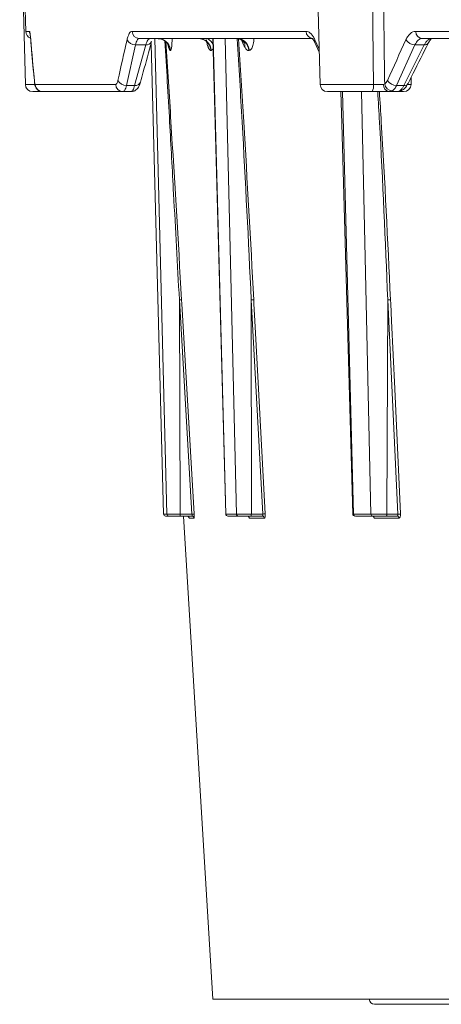
# Model space of a CAD drawing. Units: inches. Extents: x 49887 to 50937, y -1367 to -339.
# Drawn here: x 50214 to 50216, y -953 to -949 of the extents above; entities that cross this region are included whole.
import ezdxf

# ---------------------------------------------------------------- set-up
doc = ezdxf.new("R2010")
doc.units = ezdxf.units.IN
doc.header["$MEASUREMENT"] = 0

msp = doc.modelspace()

# ---------------------------------------------------------------- linework, layer by layer
at = {"color": 0, "linetype": 'Continuous', "lineweight": 5}
for p, q in [((50215.6648, -947.3984), (50215.7025, -948.8358)), ((50214.288, -947.8193), (50214.3146, -948.8358)), ((50214.2973, -947.8618), (50214.3163, -948.5858)), ((50214.3163, -948.5858), (50214.3339, -948.5858)), ((50214.8173, -948.5858), (50215.6368, -948.5858)), ((50216.1528, -948.5858), (50217.4977, -948.5858)), ((50214.3401, -948.6272), (50214.34, -948.6253)), ((50214.8334, -948.6491), (50214.7907, -948.8406)), ((50214.8292, -948.8406), (50214.8817, -948.6491)), ((50214.8817, -948.6491), (50214.8334, -948.6491)), ((50215.6686, -948.6198), (50214.8511, -948.6198)), ((50214.9065, -948.6445), (50214.9653, -950.8601)), ((50214.9816, -950.8601), (50214.9243, -948.6198)), ((50214.9894, -948.6625), (50214.9868, -948.6505)), ((50215.199, -948.6183), (50215.2595, -950.8601)), ((50215.3087, -950.8601), (50215.255, -948.6198)), ((50215.6778, -948.6387), (50215.6985, -948.6847)), ((50215.6781, -948.6253), (50215.6981, -948.6697)), ((50216.1495, -948.6491), (50216.0626, -948.8406)), ((50216.0977, -948.8406), (50216.1935, -948.6491)), ((50216.1935, -948.6491), (50216.1495, -948.6491)), ((50217.5249, -948.6198), (50216.1834, -948.6198)), ((50214.9979, -948.6762), (50214.997, -948.6762)), ((50215.1903, -948.6762), (50215.1885, -948.6762)), ((50215.1983, -948.6704), (50215.1903, -948.6762)), ((50215.369, -948.6762), (50215.3667, -948.6762)), ((50214.3146, -948.8358), (50214.3578, -948.8358)), ((50214.3571, -948.8191), (50214.3571, -948.8167)), ((50214.3608, -948.8358), (50214.7401, -948.8358)), ((50214.7907, -948.8406), (50214.8292, -948.8406)), ((50215.7025, -948.8358), (50215.9542, -948.8358)), ((50216.0626, -948.8406), (50216.0977, -948.8406)), ((50216.1176, -948.8358), (50216.1312, -948.8358)), ((50216.1312, -948.8358), (50216.1321, -948.8017)), ((50214.8117, -948.8698), (50214.3496, -948.8698)), ((50215.9481, -948.8698), (50215.7375, -948.8698)), ((50215.8075, -948.8698), (50215.8608, -950.8601)), ((50215.9417, -950.8601), (50215.8982, -948.8698)), ((50216.064, -948.8698), (50216.0282, -948.8698)), ((50216.0962, -948.8698), (50216.0669, -948.8698)), ((50215.0399, -949.8508), (50215.0444, -950.8601)), ((50215.0993, -950.8601), (50215.0399, -949.8508)), ((50215.3784, -949.8508), (50215.3789, -950.8601)), ((50215.4325, -950.8601), (50215.3784, -949.8508)), ((50216.0213, -949.8508), (50216.0177, -950.8601)), ((50216.0688, -950.8601), (50216.0213, -949.8508)), ((50214.9653, -950.8601), (50214.9816, -950.8601)), ((50214.9666, -950.8601), (50214.9653, -950.8601)), ((50214.9916, -950.8698), (50214.9753, -950.8698)), ((50215.0995, -950.8698), (50215.0437, -950.8698)), ((50215.0444, -950.8601), (50215.0993, -950.8601)), ((50215.0587, -950.8698), (50215.1983, -953.1464)), ((50215.1094, -950.8792), (50215.086, -950.8792)), ((50215.2587, -950.8601), (50215.2595, -950.8601)), ((50215.2595, -950.8601), (50215.3087, -950.8601)), ((50215.3184, -950.8698), (50215.2692, -950.8698)), ((50215.4409, -950.8792), (50215.3702, -950.8792)), ((50215.4312, -950.8698), (50215.3766, -950.8698)), ((50215.3789, -950.8601), (50215.4325, -950.8601)), ((50215.8608, -950.8601), (50215.9417, -950.8601)), ((50215.9509, -950.8698), (50215.8701, -950.8698)), ((50216.0753, -950.8792), (50215.9589, -950.8792)), ((50216.066, -950.8698), (50216.014, -950.8698)), ((50216.0177, -950.8601), (50216.0688, -950.8601)), ((50215.934, -953.1464), (50242.2168, -953.1464)), ((50242.1919, -953.1698), (50215.9589, -953.1698))]:
    msp.add_line(p, q, dxfattribs=at)
at = {"linetype": 'Continuous', "lineweight": 5}
msp.add_line((50216.0709, -953.1464), (50215.1983, -953.1464), dxfattribs=at)
at = {"color": 0, "linetype": 'Continuous', "lineweight": 5, "flags": 128}
for points in [[(50214.9875, -948.6495), (50214.9887, -948.6547), (50214.9894, -948.6625)], [(50215.1969, -948.6198), (50215.2078, -949.0207), (50215.2582, -950.8601)], [(50215.8009, -948.8698), (50215.8052, -949.0208), (50215.8568, -950.8601)], [(50216.0777, -948.8673), (50216.0725, -948.8692), (50216.0669, -948.8698)], [(50215.0506, -949.8504), (50215.0518, -949.8704), (50215.0564, -949.9502), (50215.0752, -950.2695), (50215.11, -950.8598)], [(50215.3903, -949.8504), (50215.3914, -949.8704), (50215.3957, -949.9502), (50215.4128, -950.2695), (50215.4444, -950.8598)], [(50216.0817, -950.8598), (50216.054, -950.2695), (50216.0389, -949.9502), (50216.0352, -949.8704), (50216.0342, -949.8504)]]:
    msp.add_lwpolyline(points, dxfattribs=at)
at = {"color": 0, "linetype": 'Continuous', "lineweight": 5}
for centre, radius, start, end in [((50214.3513, -948.5848), 0.035, 181.5, 249.5567), ((50214.3689, -948.5848), 0.035, 181.4965, 204.7365), ((50214.8517, -948.5855), 0.0344, 180.4676, 269.0022), ((50215.6702, -948.5865), 0.0334, 178.7812, 267.2076), ((50216.1857, -948.5871), 0.0329, 177.726, 265.9646), ((50214.8306, -948.6087), 0.0406, 204.1966, 273.9983), ((50214.8853, -948.6229), 0.0265, 262.1479, 334.9101), ((50214.9373, -948.6797), 0.0598, 3.3452, 89.8603), ((50215.131, -948.6792), 0.0593, 2.9113, 89.4815), ((50215.1422, -948.6741), 0.062, 24.4721, 61.1558), ((50215.3078, -948.6788), 0.0589, 2.515, 89.1259), ((50215.3012, -948.6597), 0.048, 356.6709, 32.118), ((50215.6931, -948.6323), 0.0166, 155.0126, 202.7772), ((50216.1496, -948.5996), 0.0495, 211.2412, 269.9553), ((50216.196, -948.6289), 0.0204, 262.701, 325.6665), ((50214.3496, -948.8348), 0.035, 181.5, 270), ((50214.3958, -948.8349), 0.035, 181.4217, 269.9268), ((50214.7746, -948.8354), 0.0345, 180.6398, 269.1736), ((50214.7875, -948.8006), 0.0401, 203.759, 274.5828), ((50214.8327, -948.8142), 0.0266, 262.5621, 336.2785), ((50215.7375, -948.8348), 0.035, 181.5, 270), ((50215.9011, -948.8438), 0.0537, 331.0475, 8.6691), ((50216.0327, -948.8387), 0.0315, 174.9108, 261.8445), ((50216.0445, -948.8285), 0.0378, 187.4745, 266.6849), ((50216.0622, -948.7915), 0.049, 210.9321, 270.5214), ((50216.0962, -948.8348), 0.035, 270, 358.5), ((50216.1001, -948.8201), 0.0206, 263.1856, 326.9992), ((50215.076, -950.8798), 0.01, 3.4735, 66.9567), ((50215.1082, -950.9676), 0.1078, 89.0395, 94.7179), ((50215.0995, -950.8798), 0.00998, 3.3947, 89.9029), ((50215.2681, -950.8598), 0.01, 182.2762, 270.0001), ((50215.3603, -950.8797), 0.00987, 2.8038, 89.3859), ((50215.431, -950.8797), 0.00984, 2.6433, 89.242), ((50215.4421, -950.9836), 0.1239, 88.9223, 94.4417), ((50215.8668, -950.8598), 0.01, 181.8435, 270.0031), ((50215.9493, -950.8795), 0.00964, 1.466, 88.1375), ((50216.0657, -950.8794), 0.0096, 1.2014, 87.8768), ((50216.079, -950.995), 0.1352, 88.8199, 94.2895), ((50215.9589, -953.1448), 0.025, 183.5083, 270)]:
    msp.add_arc(centre, radius, start, end, dxfattribs=at)
for points, knots in [([(50215.9542, -948.8358), (50215.9528, -948.7085), (50215.9514, -948.5812), (50215.95, -948.454), (50215.9488, -948.3419), (50215.9475, -948.2299), (50215.9463, -948.1179), (50215.9435, -947.8781), (50215.9407, -947.6382), (50215.9378, -947.3984)], [0.00086613, 0.00086613, 0.00086613, 0.00086613, 0.01056768, 0.01056768, 0.01056768, 0.01910859, 0.01910859, 0.01910859, 0.03739093, 0.03739093, 0.03739093, 0.03739093]), ([(50215.986, -947.3984), (50215.9896, -947.6382), (50215.9932, -947.8781), (50215.9967, -948.1179), (50215.9994, -948.3017), (50216.002, -948.4856), (50216.0047, -948.6694), (50216.0054, -948.7241), (50216.0062, -948.7787), (50216.007, -948.8334)], [0.00086615, 0.00086615, 0.00086615, 0.00086615, 0.01914936, 0.01914936, 0.01914936, 0.03316616, 0.03316616, 0.03316616, 0.03733299, 0.03733299, 0.03733299, 0.03733299]), ([(50214.3339, -948.5858), (50214.3344, -948.5858), (50214.3348, -948.5866), (50214.3358, -948.5901), (50214.3363, -948.5927), (50214.3374, -948.5994), (50214.3379, -948.6036), (50214.339, -948.6134), (50214.3395, -948.619), (50214.34, -948.6253)], [0, 0, 0, 0, 0.25, 0.25, 0.5, 0.5, 0.75, 0.75, 1, 1, 1, 1]), ([(50214.3366, -948.597), (50214.3366, -948.597), (50214.3365, -948.5967), (50214.3373, -948.6008), (50214.3385, -948.6097), (50214.3396, -948.6223), (50214.34, -948.6283)], [0, 0, 0, 0, 0.05783, 0.274657, 0.652504, 1, 1, 1, 1]), ([(50214.7936, -948.6253), (50214.795, -948.619), (50214.7967, -948.6133), (50214.8002, -948.6035), (50214.8021, -948.5994), (50214.8062, -948.5926), (50214.8083, -948.59), (50214.8127, -948.5866), (50214.815, -948.5858), (50214.8173, -948.5858)], [0, 0, 0, 0, 0.25, 0.25, 0.5, 0.5, 0.75, 0.75, 1, 1, 1, 1]), ([(50215.6368, -948.5858), (50215.6406, -948.5858), (50215.6443, -948.5866), (50215.6517, -948.5901), (50215.6553, -948.5927), (50215.6624, -948.5994), (50215.6658, -948.6036), (50215.6722, -948.6134), (50215.6753, -948.619), (50215.6781, -948.6253)], [0, 0, 0, 0, 0.25, 0.25, 0.5, 0.5, 0.75, 0.75, 1, 1, 1, 1]), ([(50216.1072, -948.6253), (50216.1102, -948.619), (50216.1134, -948.6133), (50216.1203, -948.6035), (50216.124, -948.5994), (50216.1318, -948.5926), (50216.1359, -948.59), (50216.1442, -948.5866), (50216.1485, -948.5858), (50216.1528, -948.5858)], [0, 0, 0, 0, 0.25, 0.25, 0.5, 0.5, 0.75, 0.75, 1, 1, 1, 1]), ([(50214.3401, -948.6272), (50214.3414, -948.6432), (50214.3467, -948.7072), (50214.3527, -948.7712), (50214.3571, -948.8191)], [0, 0, 0, 0, 0.250012, 1, 1, 1, 1]), ([(50214.8511, -948.6198), (50214.8493, -948.6198), (50214.8476, -948.6205), (50214.8443, -948.623), (50214.8427, -948.6249), (50214.8397, -948.6299), (50214.8383, -948.633), (50214.8357, -948.6403), (50214.8345, -948.6445), (50214.8334, -948.6491)], [0, 0, 0, 0, 0.25, 0.25, 0.5, 0.5, 0.75, 0.75, 1, 1, 1, 1]), ([(50214.8571, -948.8249), (50214.8613, -948.8089), (50214.8784, -948.7453), (50214.8961, -948.6816), (50214.9094, -948.6338)], [0, 0, 0, 0, 0.25002, 1, 1, 1, 1]), ([(50214.8817, -948.6491), (50214.8831, -948.6445), (50214.8845, -948.6403), (50214.8876, -948.6331), (50214.8893, -948.63), (50214.8926, -948.625), (50214.8943, -948.6231), (50214.8978, -948.6205), (50214.8996, -948.6198), (50214.9014, -948.6198)], [0, 0, 0, 0, 0.25, 0.25, 0.5, 0.5, 0.75, 0.75, 1, 1, 1, 1]), ([(50214.9384, -948.6198), (50214.9452, -948.6198), (50214.9525, -948.621), (50214.9667, -948.6265), (50214.9735, -948.6307), (50214.985, -948.6416), (50214.9896, -948.6482), (50214.9959, -948.6621), (50214.9975, -948.6693), (50214.9979, -948.6762)], [0, 0, 0, 0, 0.25, 0.25, 0.5, 0.5, 0.75, 0.75, 1, 1, 1, 1]), ([(50214.9394, -948.6209), (50214.943, -948.6208), (50214.9531, -948.6206), (50214.9673, -948.6274), (50214.979, -948.6369), (50214.9852, -948.6453), (50214.9875, -948.6499), (50214.9881, -948.6517), (50214.9879, -948.6511), (50214.9879, -948.6511)], [0, 0, 0, 0, 0.127242, 0.359642, 0.550999, 0.711364, 0.84936, 0.998066, 1, 1, 1, 1]), ([(50215.0126, -949.3518), (50215.0066, -949.2389), (50214.9936, -948.9983), (50214.9794, -948.7577), (50214.9718, -948.63)], [0, 0, 0, 0, 0.469142, 1, 1, 1, 1]), ([(50214.9769, -948.6359), (50214.9848, -948.7616), (50215.0101, -949.1664), (50215.0341, -949.5712), (50215.0506, -949.8504)], [0, 0, 0, 0, 0.310329, 1, 1, 1, 1]), ([(50215.0053, -948.6198), (50215.0053, -948.6214), (50215.0054, -948.634), (50215.0044, -948.6535), (50215.0019, -948.6731), (50214.9993, -948.6751), (50214.9979, -948.6762)], [0, 0, 0, 0, 0.04189, 0.346254, 0.665301, 1, 1, 1, 1]), ([(50215.1885, -948.6762), (50215.1881, -948.6693), (50215.1864, -948.6621), (50215.1803, -948.6482), (50215.1757, -948.6416), (50215.1644, -948.6307), (50215.1576, -948.6265), (50215.1437, -948.621), (50215.1364, -948.6198), (50215.1297, -948.6198)], [0, 0, 0, 0, 0.25, 0.25, 0.5, 0.5, 0.75, 0.75, 1, 1, 1, 1]), ([(50215.1885, -948.6762), (50215.188, -948.6761), (50215.187, -948.6761), (50215.1855, -948.6754), (50215.184, -948.6744), (50215.1825, -948.673), (50215.1811, -948.6712), (50215.1796, -948.669), (50215.1782, -948.6664), (50215.1768, -948.6633), (50215.1755, -948.6599), (50215.1741, -948.6561), (50215.1724, -948.6508), (50215.1705, -948.6438), (50215.1684, -948.6346), (50215.1671, -948.6278), (50215.1665, -948.6244)], [0, 0, 0, 0, 0.066376, 0.131223, 0.194739, 0.257137, 0.31864, 0.379483, 0.439906, 0.500154, 0.560478, 0.621124, 0.682334, 0.78871, 0.894122, 1, 1, 1, 1]), ([(50215.31, -948.6215), (50215.3144, -948.6214), (50215.3259, -948.6209), (50215.3383, -948.6296), (50215.3425, -948.6353), (50215.342, -948.6344), (50215.3419, -948.6342)], [0, 0, 0, 0, 0.236257, 0.617695, 0.92846, 1, 1, 1, 1]), ([(50215.3111, -948.6198), (50215.3177, -948.6198), (50215.3248, -948.621), (50215.3386, -948.6265), (50215.3453, -948.6307), (50215.3564, -948.6416), (50215.3609, -948.6482), (50215.367, -948.6621), (50215.3686, -948.6693), (50215.369, -948.6762)], [0, 0, 0, 0, 0.25, 0.25, 0.5, 0.5, 0.75, 0.75, 1, 1, 1, 1]), ([(50215.3784, -949.8508), (50215.3784, -949.8508), (50215.3652, -949.5716), (50215.3447, -949.1618), (50215.3205, -948.7521), (50215.3128, -948.6216)], [0, 0, 0, 0, 0.000002, 0.681459, 1, 1, 1, 1]), ([(50215.3186, -948.6218), (50215.3268, -948.7521), (50215.3528, -949.1617), (50215.3751, -949.5712), (50215.3903, -949.8504)], [0, 0, 0, 0, 0.318256, 1, 1, 1, 1]), ([(50215.3491, -948.6625), (50215.3446, -948.6538), (50215.3384, -948.6421), (50215.333, -948.6245), (50215.3316, -948.6198)], [0, 0, 0, 0, 0.734089, 1, 1, 1, 1]), ([(50215.3914, -948.6198), (50215.3913, -948.6214), (50215.3906, -948.634), (50215.3866, -948.6535), (50215.379, -948.6731), (50215.3724, -948.6751), (50215.369, -948.6762)], [0, 0, 0, 0, 0.04189, 0.346254, 0.665301, 1, 1, 1, 1]), ([(50215.666, -948.6197), (50215.6657, -948.6196), (50215.665, -948.6193), (50215.6717, -948.6254), (50215.6761, -948.6358), (50215.6777, -948.6396)], [0, 0, 0, 0, 0.2389033, 0.7260309, 1, 1, 1, 1]), ([(50216.1174, -948.8313), (50216.1253, -948.8154), (50216.1568, -948.7517), (50216.1889, -948.688), (50216.213, -948.6402)], [0, 0, 0, 0, 0.2500201, 1, 1, 1, 1]), ([(50216.1834, -948.6198), (50216.1801, -948.6198), (50216.1769, -948.6205), (50216.1707, -948.623), (50216.1676, -948.6249), (50216.1618, -948.6299), (50216.1591, -948.633), (50216.154, -948.6403), (50216.1517, -948.6445), (50216.1495, -948.6491)], [0, 0, 0, 0, 0.25, 0.25, 0.5, 0.5, 0.75, 0.75, 1, 1, 1, 1]), ([(50216.1935, -948.6491), (50216.1959, -948.6445), (50216.1985, -948.6403), (50216.204, -948.6331), (50216.2069, -948.63), (50216.213, -948.625), (50216.2162, -948.6231), (50216.2226, -948.6205), (50216.2258, -948.6198), (50216.2291, -948.6198)], [0, 0, 0, 0, 0.25, 0.25, 0.5, 0.5, 0.75, 0.75, 1, 1, 1, 1]), ([(50216.2131, -948.6404), (50216.2136, -948.6393), (50216.2175, -948.6308), (50216.2253, -948.6217), (50216.2299, -948.6198), (50216.2295, -948.6198), (50216.2294, -948.6198)], [0, 0, 0, 0, 0.070294, 0.519512, 0.953324, 1, 1, 1, 1]), ([(50214.997, -948.6762), (50214.9958, -948.6762), (50214.9946, -948.6751), (50214.992, -948.6706), (50214.9907, -948.6672), (50214.9894, -948.6625)], [0, 0, 0, 0, 0.5, 0.5, 1, 1, 1, 1]), ([(50215.3667, -948.6762), (50215.3637, -948.6762), (50215.3608, -948.6751), (50215.355, -948.6706), (50215.352, -948.6672), (50215.3491, -948.6625)], [0, 0, 0, 0, 0.5, 0.5, 1, 1, 1, 1]), ([(50214.3571, -948.8167), (50214.3573, -948.8198), (50214.3576, -948.8224), (50214.3583, -948.8271), (50214.3586, -948.8292), (50214.3596, -948.8341), (50214.3602, -948.8358), (50214.3608, -948.8358)], [0, 0, 0, 0, 0.25, 0.25, 0.5, 0.5, 1, 1, 1, 1]), ([(50214.3571, -948.8189), (50214.3573, -948.8208), (50214.3583, -948.8309), (50214.3591, -948.8382), (50214.3636, -948.8502), (50214.3687, -948.8581), (50214.377, -948.8651), (50214.3867, -948.8696), (50214.3933, -948.8693), (50214.3957, -948.8693)], [0, 0, 0, 0, 0.087046, 0.445598, 0.546403, 0.651969, 0.777256, 0.917598, 1, 1, 1, 1]), ([(50214.7401, -948.8358), (50214.7412, -948.8358), (50214.7422, -948.8353), (50214.7441, -948.8337), (50214.7451, -948.8324), (50214.7478, -948.8276), (50214.7494, -948.8228), (50214.7507, -948.8167)], [0, 0, 0, 0, 0.25, 0.25, 0.5, 0.5, 1, 1, 1, 1]), ([(50214.7907, -948.8406), (50214.7896, -948.8452), (50214.7884, -948.8494), (50214.7859, -948.8567), (50214.7846, -948.8597), (50214.7818, -948.8647), (50214.7803, -948.8667), (50214.7772, -948.8692), (50214.7757, -948.8698), (50214.7741, -948.8698)], [0, 0, 0, 0, 0.25, 0.25, 0.5, 0.5, 0.75, 0.75, 1, 1, 1, 1]), ([(50214.8117, -948.8698), (50214.8133, -948.8698), (50214.8149, -948.8692), (50214.818, -948.8666), (50214.8195, -948.8647), (50214.8225, -948.8597), (50214.824, -948.8566), (50214.8267, -948.8493), (50214.828, -948.8452), (50214.8292, -948.8406)], [0, 0, 0, 0, 0.25, 0.25, 0.5, 0.5, 0.75, 0.75, 1, 1, 1, 1]), ([(50214.812, -948.8693), (50214.8134, -948.8694), (50214.8195, -948.8702), (50214.8297, -948.866), (50214.8403, -948.8585), (50214.8484, -948.8479), (50214.8536, -948.8371), (50214.8559, -948.8281), (50214.8569, -948.8245)], [0, 0, 0, 0, 0.052033, 0.242242, 0.410432, 0.586647, 0.835925, 1, 1, 1, 1]), ([(50215.9542, -948.8358), (50215.9585, -948.8358), (50215.9629, -948.8359), (50215.9716, -948.8359), (50215.976, -948.836), (50215.9842, -948.836), (50215.9881, -948.836), (50215.9953, -948.8359), (50215.9985, -948.8359), (50216.0013, -948.8359)], [0, 0, 0, 0, 0.25, 0.25, 0.5, 0.5, 0.75, 0.75, 1, 1, 1, 1]), ([(50216.007, -948.8334), (50216.0095, -948.8319), (50216.0119, -948.8297), (50216.0163, -948.8241), (50216.0183, -948.8207), (50216.0201, -948.8167)], [0, 0, 0, 0, 0.5, 0.5, 1, 1, 1, 1]), ([(50216.0626, -948.8406), (50216.0598, -948.8467), (50216.0567, -948.852), (50216.0498, -948.8606), (50216.0462, -948.8639), (50216.0423, -948.8662)], [0, 0, 0, 0, 0.5, 0.5, 1, 1, 1, 1]), ([(50216.064, -948.8698), (50216.0671, -948.8698), (50216.0702, -948.8692), (50216.0763, -948.8666), (50216.0792, -948.8647), (50216.085, -948.8597), (50216.0878, -948.8566), (50216.093, -948.8493), (50216.0954, -948.8452), (50216.0977, -948.8406)], [0, 0, 0, 0, 0.25, 0.25, 0.5, 0.5, 0.75, 0.75, 1, 1, 1, 1]), ([(50216.0642, -948.8688), (50216.067, -948.8691), (50216.0764, -948.8699), (50216.0916, -948.8625), (50216.1071, -948.8498), (50216.1135, -948.8371), (50216.1167, -948.8306)], [0, 0, 0, 0, 0.117058, 0.403712, 0.694701, 1, 1, 1, 1]), ([(50216.0282, -948.8698), (50216.0234, -948.8698), (50216.0179, -948.8698), (50216.0058, -948.8698), (50215.9991, -948.8698), (50215.9851, -948.8698), (50215.9777, -948.8698), (50215.9629, -948.8698), (50215.9555, -948.8698), (50215.9481, -948.8698)], [0, 0, 0, 0, 0.25, 0.25, 0.5, 0.5, 0.75, 0.75, 1, 1, 1, 1]), ([(50216.0213, -949.8508), (50216.0213, -949.8508), (50216.0098, -949.5716), (50215.9958, -949.2446), (50215.977, -948.9176), (50215.9742, -948.8698)], [0, 0, 0, 0, 0.000002, 0.853899, 1, 1, 1, 1]), ([(50215.982, -948.8698), (50215.985, -948.9175), (50216.0053, -949.2444), (50216.0209, -949.5712), (50216.0342, -949.8504)], [0, 0, 0, 0, 0.145814, 1, 1, 1, 1]), ([(50215.0399, -949.8508), (50215.0399, -949.8508), (50215.0311, -949.6845), (50215.0219, -949.5181), (50215.0126, -949.3518)], [0, 0, 0, 0, 0.000005, 1, 1, 1, 1]), ([(50215.0399, -949.8508), (50215.0425, -949.8506), (50215.0451, -949.8505), (50215.0491, -949.8504), (50215.0503, -949.8504), (50215.0506, -949.8504)], [0, 0, 0, 0, 0.5, 0.5, 1, 1, 1, 1]), ([(50215.3784, -949.8508), (50215.3809, -949.8506), (50215.3837, -949.8505), (50215.3881, -949.8504), (50215.3897, -949.8504), (50215.3903, -949.8504)], [0, 0, 0, 0, 0.5, 0.5, 1, 1, 1, 1]), ([(50216.0213, -949.8508), (50216.0237, -949.8506), (50216.0265, -949.8505), (50216.0313, -949.8504), (50216.0332, -949.8504), (50216.0342, -949.8504)], [0, 0, 0, 0, 0.5, 0.5, 1, 1, 1, 1]), ([(50214.9653, -950.8601), (50214.9654, -950.8627), (50214.9665, -950.8652), (50214.9702, -950.8688), (50214.9727, -950.8698), (50214.9753, -950.8698)], [0, 0, 0, 0, 0.5, 0.5, 1, 1, 1, 1]), ([(50214.9816, -950.8601), (50214.9822, -950.8601), (50214.9844, -950.8601), (50214.9913, -950.8601), (50214.9962, -950.8601), (50215.0049, -950.8601), (50215.0081, -950.8601), (50215.0147, -950.8601), (50215.0182, -950.8601), (50215.0255, -950.8601), (50215.0292, -950.8601), (50215.0368, -950.8601), (50215.0406, -950.8601), (50215.0444, -950.8601)], [0, 0, 0, 0, 0.25, 0.25, 0.5, 0.5, 0.625, 0.625, 0.75, 0.75, 0.875, 0.875, 1, 1, 1, 1]), ([(50214.9816, -950.8601), (50214.9817, -950.8627), (50214.9828, -950.8652), (50214.9865, -950.8688), (50214.989, -950.8698), (50214.9916, -950.8698)], [0, 0, 0, 0, 0.5, 0.5, 1, 1, 1, 1]), ([(50215.0437, -950.8698), (50215.0373, -950.8698), (50215.031, -950.8698), (50215.0189, -950.8698), (50215.0133, -950.8698), (50215.0037, -950.8698), (50214.9996, -950.8698), (50214.9939, -950.8698), (50214.9921, -950.8698), (50214.9916, -950.8698)], [0, 0, 0, 0, 0.25, 0.25, 0.5, 0.5, 0.75, 0.75, 1, 1, 1, 1]), ([(50215.0444, -950.8601), (50215.0444, -950.8627), (50215.0444, -950.8652), (50215.0441, -950.8688), (50215.0439, -950.8698), (50215.0437, -950.8698)], [0, 0, 0, 0, 0.5, 0.5, 1, 1, 1, 1]), ([(50215.076, -950.87), (50215.0767, -950.87), (50215.078, -950.8699), (50215.0792, -950.8704), (50215.0798, -950.8707)], [0, 0, 0, 0, 0.49569, 1, 1, 1, 1]), ([(50215.0798, -950.8707), (50215.0802, -950.8708), (50215.0814, -950.8712), (50215.0829, -950.8725), (50215.0842, -950.8741), (50215.0849, -950.8754), (50215.0852, -950.8761), (50215.0853, -950.8764), (50215.0853, -950.8764), (50215.0853, -950.8764)], [0, 0, 0, 0, 0.105933, 0.342896, 0.541315, 0.695062, 0.809224, 0.920293, 1, 1, 1, 1]), ([(50215.086, -950.8792), (50215.0858, -950.8791), (50215.0856, -950.8789), (50215.0853, -950.877), (50215.0852, -950.8764)], [0, 0, 0, 0, 0.651809, 1, 1, 1, 1]), ([(50215.0993, -950.8601), (50215.0996, -950.8627), (50215.0998, -950.8652), (50215.0999, -950.8688), (50215.0997, -950.8698), (50215.0995, -950.8698)], [0, 0, 0, 0, 0.5, 0.5, 1, 1, 1, 1]), ([(50215.1094, -950.8792), (50215.1099, -950.8792), (50215.1102, -950.8771), (50215.1104, -950.87), (50215.1103, -950.8649), (50215.11, -950.8598)], [0, 0, 0, 0, 0.5, 0.5, 1, 1, 1, 1]), ([(50215.2595, -950.8601), (50215.2595, -950.8627), (50215.2606, -950.8652), (50215.2642, -950.8688), (50215.2667, -950.8698), (50215.2692, -950.8698)], [0, 0, 0, 0, 0.5, 0.5, 1, 1, 1, 1]), ([(50215.3087, -950.8601), (50215.3104, -950.8601), (50215.3137, -950.8601), (50215.3226, -950.8601), (50215.3283, -950.8601), (50215.338, -950.8601), (50215.3415, -950.8601), (50215.3486, -950.8601), (50215.3523, -950.8601), (50215.3599, -950.8601), (50215.3637, -950.8601), (50215.3713, -950.8601), (50215.3751, -950.8601), (50215.3789, -950.8601)], [0, 0, 0, 0, 0.25, 0.25, 0.5, 0.5, 0.625, 0.625, 0.75, 0.75, 0.875, 0.875, 1, 1, 1, 1]), ([(50215.3087, -950.8601), (50215.3087, -950.8627), (50215.3098, -950.8652), (50215.3134, -950.8688), (50215.3159, -950.8698), (50215.3184, -950.8698)], [0, 0, 0, 0, 0.5, 0.5, 1, 1, 1, 1]), ([(50215.3766, -950.8698), (50215.3704, -950.8698), (50215.364, -950.8698), (50215.3515, -950.8698), (50215.3454, -950.8698), (50215.3347, -950.8698), (50215.33, -950.8698), (50215.3226, -950.8698), (50215.3199, -950.8698), (50215.3184, -950.8698)], [0, 0, 0, 0, 0.25, 0.25, 0.5, 0.5, 0.75, 0.75, 1, 1, 1, 1]), ([(50215.3606, -950.8699), (50215.3607, -950.8699), (50215.362, -950.8697), (50215.3641, -950.8705), (50215.3662, -950.8719), (50215.3672, -950.873), (50215.3674, -950.8735), (50215.3674, -950.8734), (50215.3674, -950.8734)], [0, 0, 0, 0, 0.030859, 0.345323, 0.59197, 0.793946, 0.965499, 1, 1, 1, 1]), ([(50215.3668, -950.8731), (50215.367, -950.8737), (50215.3675, -950.876), (50215.3687, -950.8785), (50215.3697, -950.879), (50215.3702, -950.8792)], [0, 0, 0, 0, 0.1490091, 0.5745345, 1, 1, 1, 1]), ([(50215.3789, -950.8601), (50215.3789, -950.8627), (50215.3786, -950.8652), (50215.3778, -950.8688), (50215.3772, -950.8698), (50215.3766, -950.8698)], [0, 0, 0, 0, 0.5, 0.5, 1, 1, 1, 1]), ([(50215.4325, -950.8601), (50215.4328, -950.8627), (50215.4328, -950.8652), (50215.4323, -950.8688), (50215.4318, -950.8698), (50215.4312, -950.8698)], [0, 0, 0, 0, 0.5, 0.5, 1, 1, 1, 1]), ([(50215.4409, -950.8792), (50215.4421, -950.8792), (50215.4432, -950.8771), (50215.4445, -950.87), (50215.4447, -950.8649), (50215.4444, -950.8598)], [0, 0, 0, 0, 0.5, 0.5, 1, 1, 1, 1]), ([(50215.8571, -950.8601), (50215.857, -950.8601), (50215.8559, -950.8601), (50215.8584, -950.8601), (50215.8608, -950.8601)], [0, 0, 0, 0, 0.089525, 1, 1, 1, 1]), ([(50215.8701, -950.8698), (50215.8677, -950.8698), (50215.8653, -950.8688), (50215.8618, -950.8652), (50215.8608, -950.8627), (50215.8608, -950.8601)], [0, 0, 0, 0, 0.5, 0.5, 1, 1, 1, 1]), ([(50215.9417, -950.8601), (50215.9446, -950.8601), (50215.9489, -950.8601), (50215.9595, -950.8601), (50215.966, -950.8601), (50215.9765, -950.8601), (50215.9802, -950.8601), (50215.9877, -950.8601), (50215.9914, -950.8601), (50215.9991, -950.8601), (50216.0029, -950.8601), (50216.0104, -950.8601), (50216.0141, -950.8601), (50216.0177, -950.8601)], [0, 0, 0, 0, 0.25, 0.25, 0.5, 0.5, 0.625, 0.625, 0.75, 0.75, 0.875, 0.875, 1, 1, 1, 1]), ([(50215.9509, -950.8698), (50215.9486, -950.8698), (50215.9462, -950.8688), (50215.9428, -950.8652), (50215.9417, -950.8627), (50215.9417, -950.8601)], [0, 0, 0, 0, 0.5, 0.5, 1, 1, 1, 1]), ([(50215.9497, -950.8699), (50215.9497, -950.8699), (50215.9509, -950.8696), (50215.9528, -950.8705), (50215.9541, -950.8715), (50215.9541, -950.8715), (50215.9542, -950.8716)], [0, 0, 0, 0, 0.021671, 0.494556, 0.813823, 1, 1, 1, 1]), ([(50216.014, -950.8698), (50216.0081, -950.8698), (50216.0018, -950.8698), (50215.9891, -950.8698), (50215.9827, -950.8698), (50215.9711, -950.8698), (50215.9658, -950.8698), (50215.9569, -950.8698), (50215.9534, -950.8698), (50215.9509, -950.8698)], [0, 0, 0, 0, 0.25, 0.25, 0.5, 0.5, 0.75, 0.75, 1, 1, 1, 1]), ([(50216.0177, -950.8601), (50216.0177, -950.8627), (50216.0172, -950.8652), (50216.0159, -950.8688), (50216.015, -950.8698), (50216.014, -950.8698)], [0, 0, 0, 0, 0.5, 0.5, 1, 1, 1, 1]), ([(50216.0688, -950.8601), (50216.0691, -950.8627), (50216.069, -950.8652), (50216.0679, -950.8688), (50216.0671, -950.8698), (50216.066, -950.8698)], [0, 0, 0, 0, 0.5, 0.5, 1, 1, 1, 1]), ([(50216.0753, -950.8792), (50216.0772, -950.8792), (50216.0791, -950.8771), (50216.0814, -950.87), (50216.082, -950.8649), (50216.0817, -950.8598)], [0, 0, 0, 0, 0.5, 0.5, 1, 1, 1, 1])]:
    msp.add_open_spline(points, degree=3, knots=knots, dxfattribs=at)
for points in [[(50214.34, -948.6253), (50214.3453, -948.6891), (50214.3509, -948.7529), (50214.3571, -948.8167)], [(50214.7507, -948.8167), (50214.7646, -948.7529), (50214.7789, -948.6891), (50214.7936, -948.6253)], [(50216.0201, -948.8167), (50216.0488, -948.7529), (50216.0778, -948.6891), (50216.1072, -948.6253)], [(50216.0013, -948.8359), (50216.0036, -948.8358), (50216.0055, -948.835), (50216.007, -948.8334)], [(50216.0423, -948.8662), (50216.0382, -948.8686), (50216.0335, -948.8698), (50216.0282, -948.8698)], [(50215.9523, -950.8699), (50215.954, -950.8756), (50215.9565, -950.8792), (50215.9589, -950.8792)]]:
    msp.add_open_spline(points, degree=3, dxfattribs=at)

doc.saveas('drawing.dxf')
